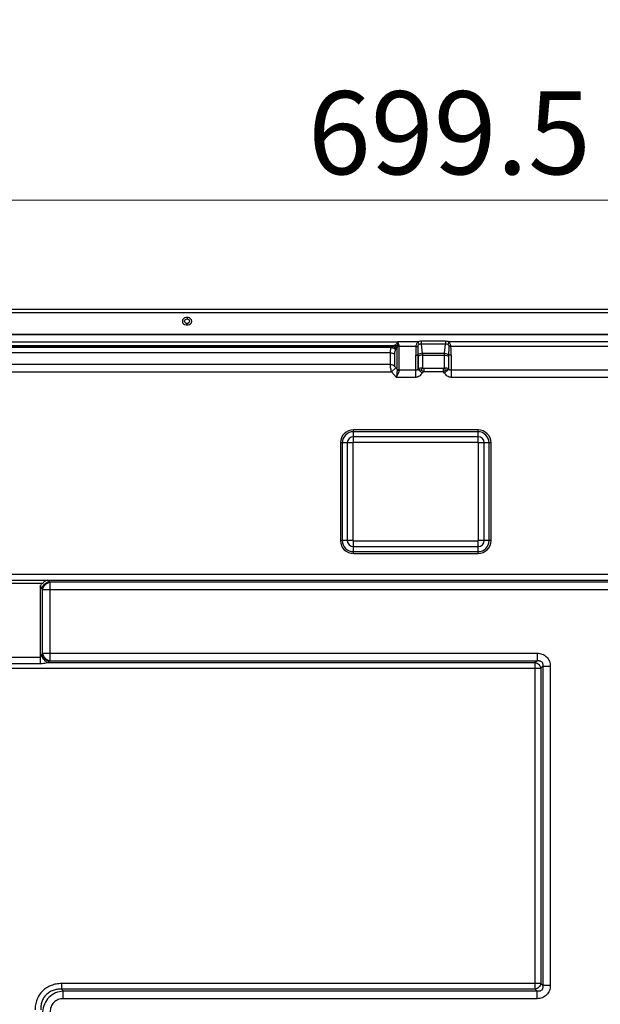
# Model space of a CAD drawing. Units: millimetres. Extents: x -44 to 5822, y 1107 to 3138.
# Drawn here: x 5173 to 5452, y 2401 to 2875 of the extents above; entities that cross this region are included whole.
import ezdxf

# ---------------------------------------------------------------- set-up
doc = ezdxf.new("R2010")
doc.units = ezdxf.units.MM
doc.layers.get('Defpoints').update_dxf_attribs({"lineweight": 0})
doc.layers.add('标注', color=7, linetype='Continuous', lineweight=0)
doc.dimstyles.new('55寸', dxfattribs={"dimscale": 4, "dimtxt": 10, "dimasz": 2.5, "dimexe": 0.5, "dimexo": 0.5, "dimgap": 0.6, "dimtad": 1, "dimdec": 1, "dimdsep": 46, "dimtxsty": 'Standard', "dimcen": 3, "dimclrd": 256, "dimclre": 256, "dimclrt": 256, "dimadec": 1, "dimazin": 2, "dimtfac": 1, "dimtdec": 1, "dimtmove": 0, "dimatfit": 3, "dimfxl": 1, "dimlwd": -1, "dimlwe": -1, "dimarcsym": 0})

# ---------------------------------------------------------------- blocks, each defined once
blk = doc.blocks.new('*D48')
at = {"layer": 'Defpoints', "color": 0}
for p in [(5822.08, 2788.42), (5822.08, 2727.82), (5122.63, 2308.41)]:
    blk.add_point(p, dxfattribs=at)
at = {"layer": '标注'}
for p, q in [((5122.63, 2310.41), (5122.63, 2790.42)), ((5822.08, 2729.82), (5822.08, 2790.42)), ((5132.63, 2788.42), (5812.08, 2788.42))]:
    blk.add_line(p, q, dxfattribs=at)
for points in [[(5132.63, 2790.09), (5132.63, 2786.76), (5122.63, 2788.42)], [(5812.08, 2786.76), (5812.08, 2790.09), (5822.08, 2788.42)]]:
    blk.add_solid(points, dxfattribs=at)
at = {"layer": '标注', "insert": (5472.36, 2815.63), "char_height": 40, "attachment_point": 5}
blk.add_mtext('699.5 [27.54]', dxfattribs=at)

msp = doc.modelspace()

# ---------------------------------------------------------------- linework, layer by layer
at = {"color": 0, "linetype": 'Continuous'}
for p, q in [((5822.08, 2734.11), (3623.18, 2734.11)), ((5820.58, 2735.61), (3624.68, 2735.61)), ((5253.78, 2731.76), (5252.78, 2731.76)), ((5252.78, 2728.26), (5253.78, 2728.26)), ((5253.28, 2731.76), (5253.28, 2731.16)), ((5253.28, 2728.26), (5253.28, 2728.86)), ((3635.81, 2723.81), (5809.45, 2723.81)), ((3636.98, 2723.61), (5808.28, 2723.61)), ((4091.76, 2720.1), (5353.5, 2720.1)), ((4092.26, 2718.33), (5353, 2718.33)), ((5352.02, 2717.89), (4944.82, 2717.89)), ((5352.02, 2717.89), (5352.28, 2718.03)), ((5353.5, 2720.1), (5354.87, 2720.1)), ((5354.88, 2720.02), (5354.81, 2720.05)), ((5354.92, 2720.05), (5354.87, 2720.1)), ((5354.87, 2720.1), (5354.88, 2720.02)), ((5354.88, 2720.02), (5354.92, 2720.05)), ((5364.51, 2720.05), (5354.92, 2720.05)), ((5363.46, 2717.8), (5355.47, 2717.8)), ((5355.47, 2706.51), (5355.47, 2717.8)), ((5364.51, 2720.05), (5365.04, 2718.81)), ((5377.76, 2720.38), (5366.1, 2720.38)), ((5366.1, 2720.38), (5366.1, 2719.04)), ((5377.76, 2719.04), (5366.1, 2719.04)), ((5366.1, 2719.04), (5366.6, 2714.62)), ((5377.26, 2714.62), (5377.76, 2719.04)), ((5377.76, 2720.38), (5377.76, 2719.04)), ((5379.35, 2720.05), (5378.82, 2718.81)), ((5502.01, 2720.05), (5379.35, 2720.05)), ((5500.96, 2717.8), (5380.4, 2717.8)), ((5351.64, 2717.34), (4945.38, 2717.34)), ((5351.22, 2714.88), (4945.84, 2714.88)), ((5351.22, 2709.18), (5351.22, 2714.88)), ((5353.34, 2708.42), (5353.34, 2714.12)), ((5354.14, 2716.78), (5354.41, 2716.91)), ((5354.41, 2706.89), (5354.41, 2716.91)), ((5363.4, 2702.96), (5363.4, 2713.64)), ((5364.46, 2714.02), (5364.46, 2706.89)), ((5364.46, 2714.02), (5364.48, 2713.78)), ((5364.53, 2712.97), (5364.53, 2706.98)), ((5366.6, 2714.62), (5377.26, 2714.62)), ((5366.65, 2713.73), (5377.21, 2713.73)), ((5366.65, 2713.73), (5366.65, 2707.45)), ((5377.21, 2707.45), (5377.21, 2713.73)), ((5379.33, 2706.98), (5379.33, 2712.97)), ((5379.38, 2713.78), (5379.41, 2714.02)), ((5379.41, 2706.89), (5379.41, 2714.02)), ((5380.47, 2713.64), (5380.47, 2702.96)), ((5351.22, 2709.18), (5156.01, 2709.18)), ((5158.13, 2705.71), (5351.72, 2705.71)), ((5351.72, 2705.71), (5353.84, 2707.55)), ((5354.1, 2702.96), (5351.72, 2705.71)), ((5354.41, 2706.89), (5353.84, 2707.55)), ((5363.4, 2706.42), (5355.46, 2706.42)), ((5364.53, 2706.98), (5364.46, 2706.89)), ((5364.46, 2706.89), (5366.58, 2705.06)), ((5367.25, 2705.83), (5366.58, 2705.06)), ((5367.25, 2707.39), (5376.61, 2707.39)), ((5367.25, 2707.39), (5367.25, 2705.83)), ((5367.25, 2705.83), (5376.61, 2705.83)), ((5376.61, 2707.39), (5376.61, 2705.83)), ((5377.28, 2705.06), (5376.61, 2705.83)), ((5379.41, 2706.89), (5377.28, 2705.06)), ((5379.41, 2706.89), (5379.33, 2706.98)), ((5500.9, 2706.42), (5380.47, 2706.42)), ((5363.4, 2702.96), (5354.1, 2702.96)), ((5500.9, 2702.96), (5380.47, 2702.96)), ((5393.43, 2677.68), (5333.43, 2677.68)), ((5333.43, 2671.64), (5333.43, 2677.68)), ((5393.43, 2676.78), (5333.43, 2676.78)), ((5393.43, 2671.64), (5393.43, 2677.68)), ((5333.2, 2671.41), (5327.16, 2671.41)), ((5327.16, 2671.41), (5327.16, 2624.41)), ((5328.06, 2671.41), (5328.06, 2624.41)), ((5330.48, 2671.41), (5330.48, 2624.41)), ((5333.2, 2671.41), (5333.2, 2624.41)), ((5393.43, 2674.36), (5333.43, 2674.36)), ((5393.43, 2671.64), (5333.43, 2671.64)), ((5399.7, 2671.41), (5393.66, 2671.41)), ((5393.66, 2624.41), (5393.66, 2671.41)), ((5396.38, 2624.41), (5396.38, 2671.41)), ((5398.8, 2624.41), (5398.8, 2671.41)), ((5399.7, 2624.41), (5399.7, 2671.41)), ((5333.2, 2624.41), (5327.16, 2624.41)), ((5333.43, 2624.18), (5393.43, 2624.18)), ((5333.43, 2618.14), (5333.43, 2624.18)), ((5393.43, 2618.14), (5393.43, 2624.18)), ((5399.7, 2624.41), (5393.66, 2624.41)), ((5333.43, 2621.46), (5393.43, 2621.46)), ((5333.43, 2619.04), (5393.43, 2619.04)), ((5333.43, 2618.14), (5393.43, 2618.14)), ((5641.97, 2607.96), (5158.39, 2607.96)), ((5158.39, 2605.36), (5641.97, 2605.36)), ((5185.99, 2605.31), (5641.97, 2605.31)), ((5187.34, 2604.33), (5187.05, 2604.61)), ((5641.97, 2604.33), (5187.34, 2604.33)), ((5187.34, 2566.49), (5187.34, 2604.33)), ((5183.5, 2603.63), (5158.39, 2603.63)), ((5182.52, 2602.33), (5182.52, 2565.16)), ((5183.71, 2600.7), (5183.43, 2600.99)), ((5183.43, 2600.99), (5183.43, 2569.83)), ((5641.97, 2600.7), (5183.71, 2600.7)), ((5183.71, 2570.12), (5183.71, 2600.7)), ((5158.39, 2568.22), (5182.52, 2568.22)), ((5183.43, 2569.83), (5183.71, 2570.12)), ((5183.71, 2570.12), (5421.9, 2570.12)), ((5187.05, 2566.21), (5187.34, 2566.49)), ((5187.34, 2566.49), (5421.9, 2566.49)), ((5421.9, 2566.49), (5420.98, 2565.58)), ((5421.9, 2570.12), (5421.9, 2566.49)), ((5158.39, 2565.16), (5182.52, 2565.16)), ((5158.39, 2562.86), (5423.7, 2562.86)), ((5186.13, 2565.58), (5420.98, 2565.58)), ((5420.98, 2408.24), (5420.98, 2565.58)), ((5424.61, 2563.78), (5423.7, 2562.86)), ((5423.7, 2562.86), (5423.7, 2410.96)), ((5428.24, 2563.78), (5424.61, 2563.78)), ((5424.61, 2563.78), (5424.61, 2410.05)), ((5428.24, 2563.78), (5428.24, 2410.05)), ((5423.7, 2410.96), (5192.77, 2410.96)), ((5192.77, 2410.96), (5192.77, 2408.24)), ((5423.7, 2410.96), (5424.61, 2410.05)), ((5428.24, 2410.05), (5424.61, 2410.05)), ((5420.98, 2408.24), (5192.77, 2408.24)), ((5192.77, 2408.24), (5193.68, 2407.33)), ((5421.9, 2407.33), (5193.68, 2407.33)), ((5193.68, 2403.7), (5193.68, 2407.33)), ((5420.98, 2408.24), (5421.9, 2407.33)), ((5421.9, 2403.7), (5421.9, 2407.33)), ((5421.9, 2403.7), (5193.68, 2403.7))]:
    msp.add_line(p, q, dxfattribs=at)
msp.add_circle((5253.28, 2730.01), 1.15, dxfattribs=at)
for centre, radius, start, end in [((5252.78, 2730.01), 1.75, 90, 270), ((5253.78, 2730.01), 1.75, 270, 90), ((5335.02, 2741.89), 29.48, 312.1807, 312.3343), ((5528.05, 2720), 163.7, 180.685, 182.0929), ((5215.81, 2720), 163.7, 357.9071, 359.315), ((5353.56, 2706.73), 0.86, 5.7071, 10.9541), ((5354.55, 2706.51), 0.913, 354.2388, 0.0115), ((5333.43, 2671.41), 6.27, 90, 180), ((5333.43, 2671.41), 5.37, 90, 180), ((5393.43, 2671.41), 6.27, 0, 90), ((5393.43, 2671.41), 5.37, 0, 90), ((5333.43, 2671.41), 2.95, 90, 180), ((5333.43, 2671.41), 0.229, 90, 180), ((5393.43, 2671.41), 2.95, 0, 90), ((5393.43, 2671.41), 0.229, 0, 90), ((5333.43, 2624.41), 6.27, 180, 270), ((5333.43, 2624.41), 5.37, 180, 270), ((5333.43, 2624.41), 2.95, 180, 270), ((5333.43, 2624.41), 0.229, 180, 270), ((5393.43, 2624.41), 6.27, 270, 0), ((5393.43, 2624.41), 5.37, 270, 0), ((5393.43, 2624.41), 2.95, 270, 0), ((5393.43, 2624.41), 0.229, 270, 0)]:
    msp.add_arc(centre, radius, start, end, dxfattribs=at)
for points, knots in [([(5351.64, 2717.34), (5351.67, 2717.45), (5351.77, 2717.67), (5351.93, 2717.83), (5352.02, 2717.89)], [0, 0, 0, 0, 0.531102, 1, 1, 1, 1]), ([(5352.02, 2717.89), (5352.42, 2717.87), (5353.23, 2717.64), (5353.88, 2717.1), (5354.14, 2716.78)], [0, 0, 0, 0, 0.49316, 1, 1, 1, 1]), ([(5353, 2718.33), (5352.93, 2718.3), (5352.69, 2718.22), (5352.45, 2718.11), (5352.28, 2718.03)], [0, 0, 0, 0, 0.279175, 1, 1, 1, 1]), ([(5352.28, 2718.03), (5352.69, 2718.01), (5353.5, 2717.77), (5354.14, 2717.23), (5354.41, 2716.91)], [0, 0, 0, 0, 0.49316, 1, 1, 1, 1]), ([(5353.41, 2718.42), (5353.35, 2718.39), (5353.21, 2718.36), (5353.07, 2718.34), (5353, 2718.33)], [0, 0, 0, 0, 0.478638, 1, 1, 1, 1]), ([(5354.65, 2717.55), (5354.42, 2717.76), (5353.91, 2718.13), (5353.3, 2718.3), (5353, 2718.33)], [0, 0, 0, 0, 0.511137, 1, 1, 1, 1]), ([(5354.19, 2719.15), (5354.13, 2719.07), (5353.91, 2718.79), (5353.64, 2718.53), (5353.41, 2718.42)], [0, 0, 0, 0, 0.281309, 1, 1, 1, 1]), ([(5354.78, 2717.94), (5354.68, 2718.01), (5354.25, 2718.24), (5353.77, 2718.38), (5353.41, 2718.42)], [0, 0, 0, 0, 0.253721, 1, 1, 1, 1]), ([(5354.81, 2720.05), (5354.78, 2720.01), (5354.72, 2719.94), (5354.62, 2719.78), (5354.49, 2719.59), (5354.34, 2719.36), (5354.24, 2719.22), (5354.19, 2719.15)], [0, 0, 0, 0, 0.129494, 0.258658, 0.513737, 0.761809, 1, 1, 1, 1]), ([(5354.65, 2717.55), (5354.66, 2717.58), (5354.72, 2717.7), (5354.76, 2717.84), (5354.78, 2717.94)], [0, 0, 0, 0, 0.242283, 1, 1, 1, 1]), ([(5354.78, 2717.94), (5354.8, 2718), (5354.84, 2718.14), (5354.87, 2718.49), (5354.87, 2718.77), (5354.87, 2718.97)], [0, 0, 0, 0, 0.187031, 0.418536, 1, 1, 1, 1]), ([(5355.47, 2717.8), (5355.41, 2717.8), (5355.17, 2717.81), (5354.94, 2717.87), (5354.78, 2717.94)], [0, 0, 0, 0, 0.252843, 1, 1, 1, 1]), ([(5354.87, 2718.97), (5354.87, 2719.05), (5354.87, 2719.22), (5354.87, 2719.48), (5354.87, 2719.7), (5354.87, 2719.88), (5354.87, 2719.97), (5354.88, 2720.02)], [0, 0, 0, 0, 0.236145, 0.483817, 0.739674, 0.869549, 1, 1, 1, 1]), ([(5355.47, 2717.8), (5355.47, 2717.94), (5355.43, 2718.27), (5355.26, 2719.02), (5355.07, 2719.63), (5354.92, 2720.05)], [0, 0, 0, 0, 0.183353, 0.423963, 1, 1, 1, 1]), ([(5364.51, 2720.05), (5364.33, 2719.87), (5364.04, 2719.48), (5363.72, 2718.87), (5363.53, 2718.31), (5363.47, 2717.95), (5363.46, 2717.8)], [0, 0, 0, 0, 0.293582, 0.57341, 0.816766, 1, 1, 1, 1]), ([(5363.46, 2717.8), (5363.54, 2717.79), (5363.85, 2717.81), (5364.16, 2717.92), (5364.36, 2718.04)], [0, 0, 0, 0, 0.255536, 1, 1, 1, 1]), ([(5365.04, 2718.81), (5364.85, 2718.72), (5364.6, 2718.55), (5364.4, 2718.25), (5364.36, 2718.11), (5364.36, 2718.04)], [0, 0, 0, 0, 0.583477, 0.823002, 1, 1, 1, 1]), ([(5366.1, 2720.38), (5365.96, 2720.38), (5365.42, 2720.35), (5364.88, 2720.21), (5364.51, 2720.05)], [0, 0, 0, 0, 0.250645, 1, 1, 1, 1]), ([(5379.35, 2720.05), (5379.23, 2720.1), (5378.72, 2720.29), (5378.17, 2720.38), (5377.76, 2720.38)], [0, 0, 0, 0, 0.250655, 1, 1, 1, 1]), ([(5379.5, 2718.04), (5379.5, 2718.11), (5379.46, 2718.25), (5379.26, 2718.55), (5379.01, 2718.72), (5378.82, 2718.81)], [0, 0, 0, 0, 0.176995, 0.41652, 1, 1, 1, 1]), ([(5380.4, 2717.8), (5380.4, 2717.95), (5380.33, 2718.31), (5380.14, 2718.87), (5379.82, 2719.48), (5379.53, 2719.87), (5379.35, 2720.05)], [0, 0, 0, 0, 0.183232, 0.426588, 0.706416, 1, 1, 1, 1]), ([(5380.4, 2717.8), (5380.32, 2717.79), (5380.01, 2717.81), (5379.7, 2717.92), (5379.5, 2718.04)], [0, 0, 0, 0, 0.255536, 1, 1, 1, 1]), ([(5351.22, 2714.88), (5351.22, 2715.11), (5351.25, 2715.94), (5351.41, 2716.78), (5351.64, 2717.34)], [0, 0, 0, 0, 0.277478, 1, 1, 1, 1]), ([(5351.22, 2714.88), (5351.6, 2714.88), (5352.37, 2714.75), (5353.05, 2714.36), (5353.34, 2714.12)], [0, 0, 0, 0, 0.508842, 1, 1, 1, 1]), ([(5351.64, 2717.34), (5352.03, 2717.32), (5352.82, 2717.12), (5353.48, 2716.66), (5353.76, 2716.37)], [0, 0, 0, 0, 0.500118, 1, 1, 1, 1]), ([(5353.34, 2714.12), (5353.34, 2714.33), (5353.37, 2715.1), (5353.53, 2715.87), (5353.76, 2716.37)], [0, 0, 0, 0, 0.27678, 1, 1, 1, 1]), ([(5353.76, 2716.37), (5353.8, 2716.46), (5353.9, 2716.62), (5354.06, 2716.73), (5354.14, 2716.78)], [0, 0, 0, 0, 0.507454, 1, 1, 1, 1]), ([(5354.41, 2716.91), (5354.42, 2716.97), (5354.49, 2717.18), (5354.57, 2717.39), (5354.65, 2717.55)], [0, 0, 0, 0, 0.246342, 1, 1, 1, 1]), ([(5363.4, 2713.64), (5363.59, 2713.64), (5363.97, 2713.71), (5364.31, 2713.9), (5364.46, 2714.02)], [0, 0, 0, 0, 0.508842, 1, 1, 1, 1]), ([(5366.6, 2714.62), (5366.21, 2714.61), (5365.44, 2714.45), (5364.76, 2714.04), (5364.48, 2713.78)], [0, 0, 0, 0, 0.505655, 1, 1, 1, 1]), ([(5364.48, 2713.78), (5364.49, 2713.72), (5364.52, 2713.45), (5364.53, 2713.17), (5364.53, 2712.97)], [0, 0, 0, 0, 0.241632, 1, 1, 1, 1]), ([(5366.65, 2713.73), (5366.26, 2713.73), (5365.49, 2713.6), (5364.81, 2713.21), (5364.53, 2712.97)], [0, 0, 0, 0, 0.508842, 1, 1, 1, 1]), ([(5366.6, 2714.62), (5366.61, 2714.55), (5366.64, 2714.25), (5366.65, 2713.95), (5366.65, 2713.73)], [0, 0, 0, 0, 0.241538, 1, 1, 1, 1]), ([(5377.21, 2713.73), (5377.21, 2713.8), (5377.22, 2714.1), (5377.23, 2714.4), (5377.26, 2714.62)], [0, 0, 0, 0, 0.258642, 1, 1, 1, 1]), ([(5377.21, 2713.73), (5377.6, 2713.73), (5378.37, 2713.6), (5379.05, 2713.21), (5379.33, 2712.97)], [0, 0, 0, 0, 0.508842, 1, 1, 1, 1]), ([(5377.26, 2714.62), (5377.65, 2714.61), (5378.42, 2714.45), (5379.1, 2714.04), (5379.38, 2713.78)], [0, 0, 0, 0, 0.505655, 1, 1, 1, 1]), ([(5379.33, 2712.97), (5379.33, 2713.04), (5379.34, 2713.31), (5379.36, 2713.58), (5379.38, 2713.78)], [0, 0, 0, 0, 0.25859, 1, 1, 1, 1]), ([(5380.47, 2713.64), (5380.27, 2713.64), (5379.89, 2713.71), (5379.55, 2713.9), (5379.41, 2714.02)], [0, 0, 0, 0, 0.508842, 1, 1, 1, 1]), ([(5351.22, 2709.18), (5351.6, 2709.18), (5352.37, 2709.05), (5353.05, 2708.66), (5353.34, 2708.42)], [0, 0, 0, 0, 0.508842, 1, 1, 1, 1]), ([(5351.72, 2705.71), (5351.57, 2706.37), (5351.4, 2707.31), (5351.25, 2708.47), (5351.22, 2708.96), (5351.22, 2709.18)], [0, 0, 0, 0, 0.576894, 0.816559, 1, 1, 1, 1]), ([(5353.84, 2707.55), (5353.71, 2707.69), (5353.54, 2707.91), (5353.38, 2708.21), (5353.34, 2708.35), (5353.34, 2708.42)], [0, 0, 0, 0, 0.569995, 0.816377, 1, 1, 1, 1]), ([(5354.4, 2705.64), (5354.37, 2705.21), (5354.28, 2704.32), (5354.16, 2703.42), (5354.1, 2702.96)], [0, 0, 0, 0, 0.480449, 1, 1, 1, 1]), ([(5355.15, 2705.38), (5355, 2704.99), (5354.66, 2704.18), (5354.29, 2703.38), (5354.1, 2702.96)], [0, 0, 0, 0, 0.475787, 1, 1, 1, 1]), ([(5354.42, 2706.82), (5354.43, 2706.64), (5354.44, 2706.25), (5354.42, 2705.86), (5354.4, 2705.64)], [0, 0, 0, 0, 0.455741, 1, 1, 1, 1]), ([(5355.47, 2706.51), (5355.27, 2706.51), (5354.89, 2706.58), (5354.55, 2706.77), (5354.41, 2706.89)], [0, 0, 0, 0, 0.508842, 1, 1, 1, 1]), ([(5354.42, 2706.82), (5354.56, 2706.69), (5354.89, 2706.5), (5355.27, 2706.43), (5355.46, 2706.42)], [0, 0, 0, 0, 0.493134, 1, 1, 1, 1]), ([(5355.46, 2706.42), (5355.44, 2706.26), (5355.35, 2705.91), (5355.23, 2705.57), (5355.15, 2705.38)], [0, 0, 0, 0, 0.441636, 1, 1, 1, 1]), ([(5364.46, 2706.89), (5364.41, 2706.81), (5364.28, 2706.64), (5364.01, 2706.47), (5363.7, 2706.41), (5363.5, 2706.42), (5363.4, 2706.42)], [0, 0, 0, 0, 0.244479, 0.499656, 0.74784, 1, 1, 1, 1]), ([(5366.58, 2705.06), (5366.47, 2704.93), (5366.26, 2704.68), (5365.84, 2704.18), (5365.24, 2703.61), (5364.38, 2703.1), (5363.72, 2702.96), (5363.4, 2702.96)], [0, 0, 0, 0, 0.125321, 0.250634, 0.500913, 0.750811, 1, 1, 1, 1]), ([(5366.65, 2707.45), (5366.27, 2707.49), (5365.52, 2707.45), (5364.82, 2707.17), (5364.53, 2706.98)], [0, 0, 0, 0, 0.523621, 1, 1, 1, 1]), ([(5364.53, 2706.98), (5364.63, 2706.97), (5364.86, 2706.93), (5365.39, 2706.75), (5365.8, 2706.54), (5366.09, 2706.38)], [0, 0, 0, 0, 0.179962, 0.410342, 1, 1, 1, 1]), ([(5366.65, 2707.45), (5366.52, 2707.32), (5366.31, 2706.97), (5366.16, 2706.59), (5366.09, 2706.38)], [0, 0, 0, 0, 0.444069, 1, 1, 1, 1]), ([(5366.09, 2706.38), (5366.18, 2706.33), (5366.56, 2706.13), (5366.95, 2705.95), (5367.25, 2705.83)], [0, 0, 0, 0, 0.24045, 1, 1, 1, 1]), ([(5366.65, 2707.45), (5366.7, 2707.44), (5366.89, 2707.4), (5367.1, 2707.39), (5367.25, 2707.39)], [0, 0, 0, 0, 0.242242, 1, 1, 1, 1]), ([(5376.61, 2707.39), (5376.66, 2707.39), (5376.87, 2707.4), (5377.07, 2707.42), (5377.21, 2707.45)], [0, 0, 0, 0, 0.255362, 1, 1, 1, 1]), ([(5376.61, 2705.83), (5376.71, 2705.87), (5377.11, 2706.04), (5377.49, 2706.22), (5377.77, 2706.38)], [0, 0, 0, 0, 0.256805, 1, 1, 1, 1]), ([(5379.33, 2706.98), (5379.04, 2707.17), (5378.34, 2707.45), (5377.6, 2707.49), (5377.21, 2707.45)], [0, 0, 0, 0, 0.476381, 1, 1, 1, 1]), ([(5377.21, 2707.45), (5377.34, 2707.32), (5377.56, 2706.97), (5377.7, 2706.59), (5377.77, 2706.38)], [0, 0, 0, 0, 0.44407, 1, 1, 1, 1]), ([(5380.47, 2702.96), (5380.14, 2702.96), (5379.48, 2703.1), (5378.62, 2703.61), (5378.03, 2704.18), (5377.6, 2704.68), (5377.39, 2704.93), (5377.28, 2705.06)], [0, 0, 0, 0, 0.249189, 0.499087, 0.749366, 0.874679, 1, 1, 1, 1]), ([(5377.77, 2706.38), (5378.06, 2706.54), (5378.47, 2706.75), (5379.01, 2706.93), (5379.23, 2706.97), (5379.33, 2706.98)], [0, 0, 0, 0, 0.589656, 0.820037, 1, 1, 1, 1]), ([(5380.47, 2706.42), (5380.36, 2706.42), (5380.16, 2706.41), (5379.85, 2706.47), (5379.58, 2706.64), (5379.46, 2706.81), (5379.41, 2706.89)], [0, 0, 0, 0, 0.25216, 0.500344, 0.755521, 1, 1, 1, 1]), ([(5183.43, 2600.99), (5183.59, 2601.87), (5184.51, 2603.54), (5186.18, 2604.46), (5187.05, 2604.61)], [0, 0, 0, 0, 0.5, 1, 1, 1, 1]), ([(5183.5, 2603.63), (5183.69, 2603.81), (5184.06, 2604.19), (5184.54, 2604.63), (5184.94, 2604.93), (5185.26, 2605.12), (5185.6, 2605.28), (5185.86, 2605.31), (5185.99, 2605.31)], [0, 0, 0, 0, 0.26222, 0.514454, 0.634996, 0.752547, 0.871478, 1, 1, 1, 1]), ([(5183.71, 2600.7), (5183.87, 2601.58), (5184.79, 2603.25), (5186.46, 2604.17), (5187.34, 2604.33)], [0, 0, 0, 0, 0.5, 1, 1, 1, 1]), ([(5187.05, 2604.61), (5186.99, 2604.68), (5186.67, 2604.96), (5186.29, 2605.17), (5185.99, 2605.31)], [0, 0, 0, 0, 0.221365, 1, 1, 1, 1]), ([(5182.52, 2602.33), (5182.64, 2602.58), (5182.93, 2603.04), (5183.3, 2603.45), (5183.5, 2603.63)], [0, 0, 0, 0, 0.499961, 1, 1, 1, 1]), ([(5183.43, 2600.99), (5183.4, 2601.13), (5183.33, 2601.4), (5183.2, 2601.73), (5183.06, 2601.98), (5182.92, 2602.15), (5182.75, 2602.29), (5182.6, 2602.33), (5182.52, 2602.33)], [0, 0, 0, 0, 0.244907, 0.491243, 0.61563, 0.741394, 0.869411, 1, 1, 1, 1]), ([(5182.52, 2568.22), (5182.63, 2568.22), (5182.77, 2568.34), (5182.9, 2568.5), (5183.06, 2568.77), (5183.17, 2569.01), (5183.24, 2569.21)], [0, 0, 0, 0, 0.250783, 0.378076, 0.504576, 1, 1, 1, 1]), ([(5183.24, 2569.21), (5183.34, 2568.8), (5183.7, 2567.81), (5184.62, 2566.47), (5185.61, 2565.77), (5186.13, 2565.58)], [0, 0, 0, 0, 0.263086, 0.652612, 1, 1, 1, 1]), ([(5183.71, 2570.12), (5183.87, 2569.24), (5184.79, 2567.57), (5186.46, 2566.65), (5187.34, 2566.49)], [0, 0, 0, 0, 0.5, 1, 1, 1, 1]), ([(5186.13, 2565.58), (5186.23, 2565.63), (5186.56, 2565.8), (5186.86, 2566.02), (5187.05, 2566.21)], [0, 0, 0, 0, 0.277185, 1, 1, 1, 1]), ([(5421.9, 2570.12), (5422.73, 2570.12), (5424.41, 2569.84), (5426.58, 2568.46), (5427.96, 2566.29), (5428.24, 2564.61), (5428.24, 2563.78)], [0, 0, 0, 0, 0.250212, 0.5, 0.749788, 1, 1, 1, 1]), ([(5421.9, 2566.49), (5422.08, 2566.53), (5422.47, 2566.56), (5423.05, 2566.52), (5423.61, 2566.34), (5424.11, 2565.99), (5424.46, 2565.49), (5424.64, 2564.93), (5424.68, 2564.35), (5424.65, 2563.96), (5424.61, 2563.78)], [0, 0, 0, 0, 0.122079, 0.245963, 0.372071, 0.5, 0.62793, 0.754036, 0.87792, 1, 1, 1, 1]), ([(5182.52, 2565.16), (5182.83, 2565.16), (5184.05, 2565.2), (5185.25, 2565.39), (5186.13, 2565.58)], [0, 0, 0, 0, 0.255597, 1, 1, 1, 1]), ([(5192.77, 2410.96), (5191.94, 2410.96), (5190.26, 2410.82), (5187.83, 2410.15), (5185.57, 2409.02), (5183.61, 2407.43), (5182.02, 2405.47), (5180.89, 2403.21), (5180.22, 2400.78), (5180.08, 2399.11), (5180.08, 2398.27)], [0, 0, 0, 0, 0.12504, 0.250051, 0.375034, 0.5, 0.624966, 0.749949, 0.87496, 1, 1, 1, 1]), ([(5428.24, 2410.05), (5428.24, 2409.21), (5427.96, 2407.53), (5426.58, 2405.37), (5424.41, 2403.98), (5422.73, 2403.7), (5421.9, 2403.7)], [0, 0, 0, 0, 0.250212, 0.5, 0.749788, 1, 1, 1, 1]), ([(5424.61, 2410.05), (5424.65, 2409.86), (5424.68, 2409.48), (5424.64, 2408.89), (5424.46, 2408.33), (5424.11, 2407.83), (5423.61, 2407.48), (5423.05, 2407.3), (5422.47, 2407.26), (5422.08, 2407.3), (5421.9, 2407.33)], [0, 0, 0, 0, 0.12208, 0.245963, 0.372071, 0.5, 0.62793, 0.754036, 0.87792, 1, 1, 1, 1]), ([(5192.77, 2408.24), (5192.1, 2408.27), (5190.77, 2408.21), (5188.8, 2407.76), (5186.97, 2406.91), (5185.39, 2405.66), (5184.14, 2404.07), (5183.28, 2402.24), (5182.83, 2400.28), (5182.77, 2398.94), (5182.8, 2398.27)], [0, 0, 0, 0, 0.124867, 0.249837, 0.374894, 0.5, 0.625106, 0.750163, 0.875133, 1, 1, 1, 1]), ([(5193.68, 2407.33), (5192.41, 2407.25), (5189.85, 2406.65), (5186.6, 2404.44), (5184.39, 2401.19), (5183.79, 2398.63), (5183.71, 2397.36)], [0, 0, 0, 0, 0.249552, 0.5, 0.750448, 1, 1, 1, 1]), ([(5193.68, 2403.7), (5192.85, 2403.7), (5191.17, 2403.42), (5189, 2402.04), (5187.62, 2399.87), (5187.34, 2398.19), (5187.34, 2397.36)], [0, 0, 0, 0, 0.250213, 0.5, 0.749787, 1, 1, 1, 1])]:
    msp.add_open_spline(points, degree=3, knots=knots, dxfattribs=at)
for points in [[(5363.46, 2717.8), (5363.41, 2716.41), (5363.4, 2715.03), (5363.4, 2713.64)], [(5366.1, 2719.04), (5365.74, 2719.05), (5365.37, 2718.96), (5365.04, 2718.81)], [(5378.82, 2718.81), (5378.49, 2718.96), (5378.12, 2719.05), (5377.76, 2719.04)], [(5380.47, 2713.64), (5380.47, 2715.03), (5380.45, 2716.41), (5380.4, 2717.8)], [(5183.24, 2569.21), (5183.33, 2569.41), (5183.39, 2569.62), (5183.43, 2569.83)], [(5183.43, 2569.83), (5183.59, 2568.96), (5184.51, 2567.29), (5186.18, 2566.37), (5187.05, 2566.21)], [(5420.98, 2565.58), (5421.64, 2565.46), (5422.89, 2564.77), (5423.58, 2563.52), (5423.7, 2562.86)], [(5423.7, 2410.96), (5423.58, 2410.3), (5422.89, 2409.05), (5421.64, 2408.36), (5420.98, 2408.24)]]:
    msp.add_open_spline(points, degree=3, dxfattribs=at)

# ---------------------------------------------------------------- dimensions: what is measured, and where the dimension line sits
at = {"layer": '标注'}
dim = msp.add_linear_dim(base=(5822.08072617, 2788.42228123), p1=(5122.63072615, 2308.41077932), p2=(5822.08072617, 2727.81781911), dimstyle='55寸', dxfattribs=at)
dim.commit()
dim.dimension.update_dxf_attribs({"geometry": '*D48', "text_midpoint": (5472.35572616, 2815.62675051)})

doc.saveas('drawing.dxf')
